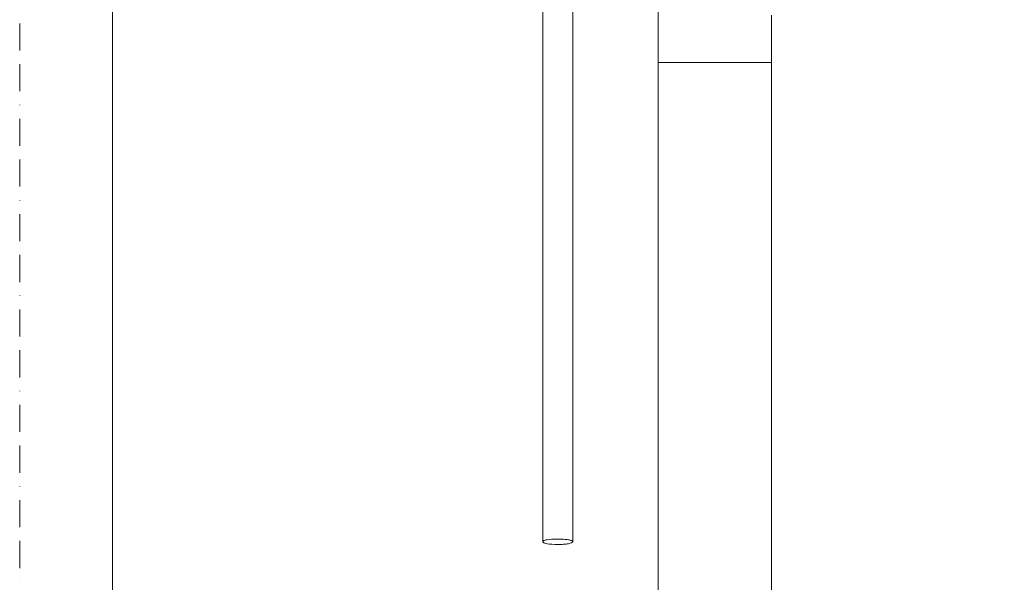
# Model space of a CAD drawing. Units: millimetres. Extents: x -602 to 1467, y -1782 to 1782.
# Drawn here: x 0 to 460, y 706 to 969 of the extents above; entities that cross this region are included whole.
import ezdxf

# ---------------------------------------------------------------- set-up
doc = ezdxf.new("R2010")
doc.units = ezdxf.units.MM
doc.linetypes.add('BORDER', pattern=[44.45, 12.7, -6.35, 12.7, -6.35, 0, -6.35])
doc.layers.add('BORDER', color=4, linetype='BORDER', lineweight=20, plot=False)
doc.layers.add('MODEL', color=7, linetype='Continuous', lineweight=20)
doc.layers.add('TEMPLATE', color=7, linetype='Continuous', lineweight=20)

msp = doc.modelspace()

# ---------------------------------------------------------------- linework, layer by layer
at = {"layer": 'BORDER'}
msp.add_lwpolyline([(0, 0), (0, 1782), (1260, 1782), (1260, 0)], close=True, dxfattribs=at)
at = {"layer": 'MODEL', "color": 7, "linetype": 'Continuous'}
for p, q in [((244.545, 979.067), (244.545, 725.138)), ((258.545, 725.138), (258.545, 979.076)), ((298.545, 968.127), (298.545, 976.077)), ((298.545, 968.127), (298.545, 949.077)), ((351.545, 949.077), (351.545, 971.052)), ((351.545, 949.077), (298.545, 949.077)), ((298.545, 949.077), (351.545, 949.077)), ((298.545, 949.077), (298.545, 406.802)), ((351.545, 406.802), (351.545, 949.077))]:
    msp.add_line(p, q, dxfattribs=at)
msp.add_open_spline([(251.545, 723.806), (252.478, 723.806), (253.394, 723.84), (255.095, 723.973), (255.873, 724.071), (257.8, 724.44), (258.542, 724.793), (258.546, 725.308), (258.37, 725.477), (257.68, 725.778), (257.172, 725.908), (255.871, 726.118), (255.099, 726.194), (253.392, 726.296), (252.469, 726.32), (249.705, 726.32), (247.865, 726.222), (245.931, 725.91), (245.416, 725.779), (244.722, 725.478), (244.545, 725.311), (244.546, 724.964), (244.724, 724.791), (245.417, 724.467), (245.93, 724.318), (247.858, 723.948), (249.68, 723.806), (251.545, 723.806)], degree=3, knots=[0, 0, 0, 0, 0.0625, 0.0625, 0.125, 0.125, 0.25, 0.25, 0.3125, 0.3125, 0.375, 0.375, 0.4375, 0.4375, 0.5, 0.5, 0.625, 0.625, 0.6875, 0.6875, 0.75, 0.75, 0.8125, 0.8125, 0.875, 0.875, 1, 1, 1, 1], dxfattribs=at)
at = {"layer": 'TEMPLATE', "flags": 128}
msp.add_lwpolyline([(1213.321, 1738.288), (43.321, 1738.288), (43.321, 58.288), (1213.321, 58.288), (1213.321, 1738.288)], dxfattribs=at)

doc.saveas('drawing.dxf')
